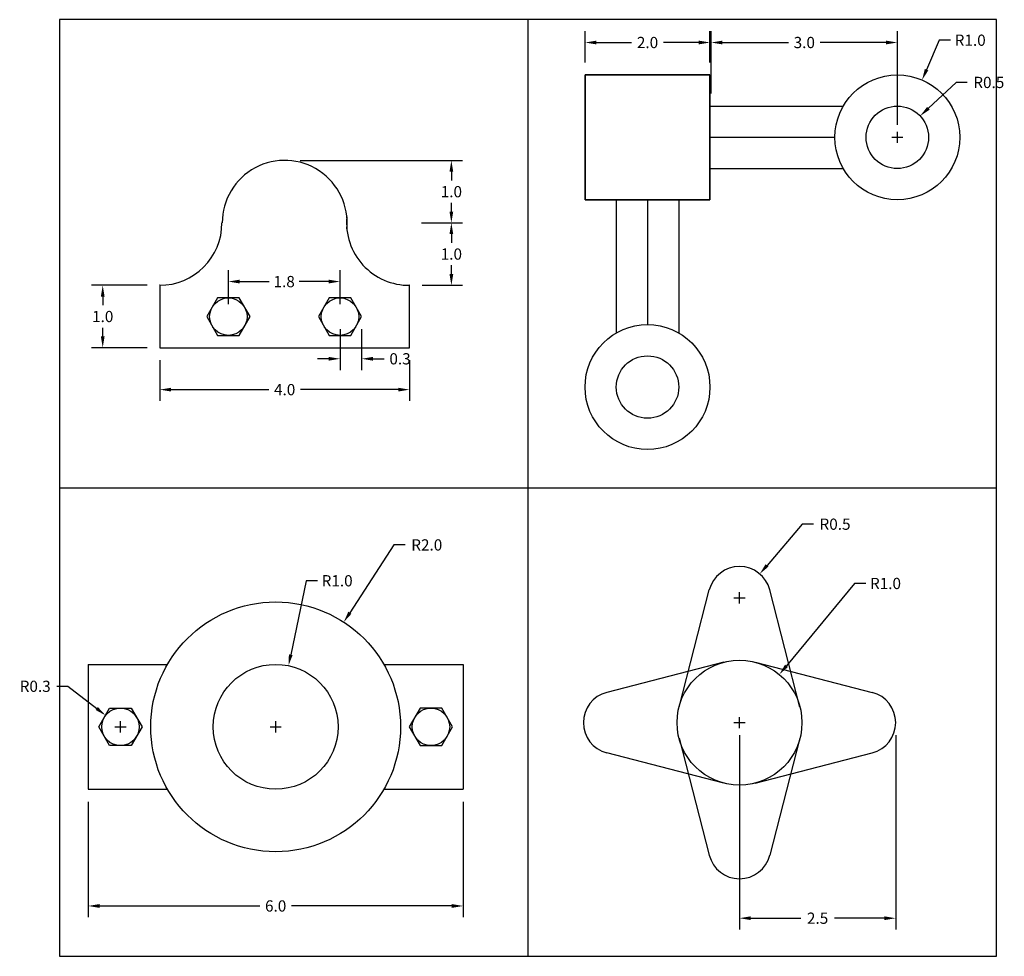
# Model space of a CAD drawing. Units: inches. Extents: x -42 to -26.3, y 50 to 65.
import ezdxf

# ---------------------------------------------------------------- set-up
doc = ezdxf.new("R2010")
doc.units = ezdxf.units.IN
doc.header["$MEASUREMENT"] = 0
doc.dimstyles.get("Standard").update_dxf_attribs({"dimtxt": 0.18, "dimasz": 0.18, "dimexe": 0.18, "dimexo": 0.2, "dimgap": 0.09, "dimtad": 0, "dimtih": 1, "dimtoh": 1, "dimdec": 1, "dimzin": 0, "dimdsep": 46, "dimtxsty": 'Standard', "dimcen": 0.09, "dimadec": 0, "dimazin": 0, "dimtfac": 1, "dimtdec": 1, "dimtofl": 0, "dimtmove": 0, "dimatfit": 3, "dimfxl": 0, "dimtolj": 1, "dimtzin": 0, "dimarcsym": 0})

# ---------------------------------------------------------------- blocks, each defined once
blk = doc.blocks.new('*D3')
at = {"color": 0, "lineweight": -2}
for p, q in [((-39.798, 59.577), (-39.798, 58.926)), ((-35.798, 59.577), (-35.798, 58.926)), ((-39.618, 59.106), (-38.053, 59.106)), ((-35.978, 59.106), (-37.543, 59.106))]:
    blk.add_line(p, q, dxfattribs=at)
at = {"color": 0}
for points in [[(-39.618, 59.136), (-39.618, 59.076), (-39.798, 59.106)], [(-35.978, 59.136), (-35.978, 59.076), (-35.798, 59.106)]]:
    blk.add_solid(points, dxfattribs=at)
at = {"layer": 'Defpoints', "color": 0}
for p in [(-39.798, 59.777), (-35.798, 59.777), (-35.798, 59.106)]:
    blk.add_point(p, dxfattribs=at)
at = {"color": 0, "insert": (-37.798, 59.106), "char_height": 0.18, "attachment_point": 5}
blk.add_mtext('\\A1;4.0', dxfattribs=at)
blk = doc.blocks.new('*D4')
at = {"color": 0, "lineweight": -2}
for p, q in [((-40.002, 60.777), (-40.891, 60.777)), ((-40.711, 60.597), (-40.711, 60.457)), ((-40.711, 59.957), (-40.711, 60.097)), ((-39.998, 59.777), (-40.891, 59.777))]:
    blk.add_line(p, q, dxfattribs=at)
at = {"color": 0}
for points in [[(-40.741, 60.597), (-40.681, 60.597), (-40.711, 60.777)], [(-40.741, 59.957), (-40.681, 59.957), (-40.711, 59.777)]]:
    blk.add_solid(points, dxfattribs=at)
at = {"layer": 'Defpoints', "color": 0}
for p in [(-40.711, 60.777), (-39.802, 60.777), (-39.798, 59.777)]:
    blk.add_point(p, dxfattribs=at)
at = {"color": 0, "insert": (-40.711, 60.277), "char_height": 0.18, "attachment_point": 5}
blk.add_mtext('\\A1;1.0', dxfattribs=at)
blk = doc.blocks.new('*D5')
at = {"color": 0, "lineweight": -2}
for p, q in [((-38.699, 60.475), (-38.699, 61.017)), ((-36.912, 60.475), (-36.912, 61.017)), ((-38.519, 60.837), (-38.046, 60.837)), ((-37.092, 60.837), (-37.566, 60.837))]:
    blk.add_line(p, q, dxfattribs=at)
at = {"color": 0}
for points in [[(-38.519, 60.867), (-38.519, 60.807), (-38.699, 60.837)], [(-37.092, 60.867), (-37.092, 60.807), (-36.912, 60.837)]]:
    blk.add_solid(points, dxfattribs=at)
at = {"layer": 'Defpoints', "color": 0}
for p in [(-36.912, 60.837), (-38.699, 60.275), (-36.912, 60.275)]:
    blk.add_point(p, dxfattribs=at)
at = {"color": 0, "insert": (-37.806, 60.837), "char_height": 0.18, "attachment_point": 5}
blk.add_mtext('\\A1;1.8', dxfattribs=at)
blk = doc.blocks.new('*D6')
at = {"color": 0, "lineweight": -2}
for p, q in [((-35.607, 61.777), (-34.949, 61.777)), ((-35.129, 61.597), (-35.129, 61.457)), ((-35.129, 60.957), (-35.129, 61.097)), ((-35.598, 60.777), (-34.949, 60.777))]:
    blk.add_line(p, q, dxfattribs=at)
at = {"color": 0}
for points in [[(-35.159, 61.597), (-35.099, 61.597), (-35.129, 61.777)], [(-35.159, 60.957), (-35.099, 60.957), (-35.129, 60.777)]]:
    blk.add_solid(points, dxfattribs=at)
at = {"layer": 'Defpoints', "color": 0}
for p in [(-35.807, 61.777), (-35.129, 61.777), (-35.798, 60.777)]:
    blk.add_point(p, dxfattribs=at)
at = {"color": 0, "insert": (-35.129, 61.277), "char_height": 0.18, "attachment_point": 5}
blk.add_mtext('\\A1;1.0', dxfattribs=at)
blk = doc.blocks.new('*D7')
at = {"color": 0, "lineweight": -2}
for p, q in [((-37.549, 62.776), (-34.949, 62.776)), ((-35.129, 62.596), (-35.129, 62.456)), ((-35.129, 61.957), (-35.129, 62.096)), ((-35.607, 61.777), (-34.949, 61.777))]:
    blk.add_line(p, q, dxfattribs=at)
at = {"color": 0}
for points in [[(-35.159, 62.596), (-35.099, 62.596), (-35.129, 62.776)], [(-35.159, 61.957), (-35.099, 61.957), (-35.129, 61.777)]]:
    blk.add_solid(points, dxfattribs=at)
at = {"layer": 'Defpoints', "color": 0}
for p in [(-37.749, 62.776), (-35.129, 62.776), (-35.807, 61.777)]:
    blk.add_point(p, dxfattribs=at)
at = {"color": 0, "insert": (-35.129, 62.276), "char_height": 0.18, "attachment_point": 5}
blk.add_mtext('\\A1;1.0', dxfattribs=at)
blk = doc.blocks.new('*D8')
at = {"color": 0, "lineweight": -2}
for p, q in [((-36.912, 60.075), (-36.912, 59.42)), ((-36.566, 60.075), (-36.566, 59.42)), ((-37.092, 59.6), (-37.272, 59.6)), ((-36.386, 59.6), (-36.206, 59.6))]:
    blk.add_line(p, q, dxfattribs=at)
at = {"color": 0}
for points in [[(-37.092, 59.63), (-37.092, 59.57), (-36.912, 59.6)], [(-36.386, 59.63), (-36.386, 59.57), (-36.566, 59.6)]]:
    blk.add_solid(points, dxfattribs=at)
at = {"layer": 'Defpoints', "color": 0}
for p in [(-36.912, 60.275), (-36.566, 60.275), (-36.566, 59.6)]:
    blk.add_point(p, dxfattribs=at)
at = {"color": 0, "insert": (-35.951, 59.6), "char_height": 0.18, "attachment_point": 5}
blk.add_mtext('\\A1;0.3', dxfattribs=at)
blk = doc.blocks.new('*D9')
at = {"color": 0, "lineweight": -2}
for p, q in [((-32.989, 64.347), (-32.989, 64.845)), ((-30.989, 64.347), (-30.989, 64.845)), ((-32.809, 64.665), (-32.244, 64.665)), ((-31.169, 64.665), (-31.734, 64.665))]:
    blk.add_line(p, q, dxfattribs=at)
at = {"color": 0}
for points in [[(-32.809, 64.695), (-32.809, 64.635), (-32.989, 64.665)], [(-31.169, 64.695), (-31.169, 64.635), (-30.989, 64.665)]]:
    blk.add_solid(points, dxfattribs=at)
at = {"layer": 'Defpoints', "color": 0}
for p in [(-30.989, 64.665), (-32.989, 64.147), (-30.989, 64.147)]:
    blk.add_point(p, dxfattribs=at)
at = {"color": 0, "insert": (-31.989, 64.665), "char_height": 0.18, "attachment_point": 5}
blk.add_mtext('\\A1;2.0', dxfattribs=at)
blk = doc.blocks.new('*D10')
at = {"color": 0, "lineweight": -2}
for p, q in [((-30.969, 63.847), (-30.969, 64.845)), ((-27.989, 63.347), (-27.989, 64.845)), ((-30.789, 64.665), (-29.734, 64.665)), ((-28.169, 64.665), (-29.224, 64.665))]:
    blk.add_line(p, q, dxfattribs=at)
at = {"color": 0}
for points in [[(-30.789, 64.695), (-30.789, 64.635), (-30.969, 64.665)], [(-28.169, 64.695), (-28.169, 64.635), (-27.989, 64.665)]]:
    blk.add_solid(points, dxfattribs=at)
at = {"layer": 'Defpoints', "color": 0}
for p in [(-27.989, 64.665), (-30.969, 63.647), (-27.989, 63.147)]:
    blk.add_point(p, dxfattribs=at)
at = {"color": 0, "insert": (-29.479, 64.665), "char_height": 0.18, "attachment_point": 5}
blk.add_mtext('\\A1;3.0', dxfattribs=at)
blk = doc.blocks.new('*D11')
at = {"color": 0, "lineweight": -2}
for p, q in [((-27.318, 64.702), (-27.521, 64.23)), ((-27.138, 64.702), (-27.318, 64.702)), ((-27.989, 63.057), (-27.989, 63.237)), ((-28.079, 63.147), (-27.899, 63.147))]:
    blk.add_line(p, q, dxfattribs=at)
at = {"color": 0}
blk.add_solid([(-27.549, 64.242), (-27.494, 64.218), (-27.593, 64.065)], dxfattribs=at)
at = {"layer": 'Defpoints', "color": 0}
for p in [(-27.593, 64.065), (-27.989, 63.147)]:
    blk.add_point(p, dxfattribs=at)
at = {"color": 0, "insert": (-26.823, 64.702), "char_height": 0.18, "attachment_point": 5}
blk.add_mtext('\\A1;R1.0', dxfattribs=at)
blk = doc.blocks.new('*D12')
at = {"color": 0, "lineweight": -2}
for p, q in [((-27.05, 64.026), (-27.493, 63.612)), ((-26.87, 64.026), (-27.05, 64.026)), ((-27.989, 63.057), (-27.989, 63.237)), ((-28.079, 63.147), (-27.899, 63.147))]:
    blk.add_line(p, q, dxfattribs=at)
at = {"color": 0}
blk.add_solid([(-27.513, 63.633), (-27.472, 63.59), (-27.624, 63.489)], dxfattribs=at)
at = {"layer": 'Defpoints', "color": 0}
for p in [(-27.624, 63.489), (-27.989, 63.147)]:
    blk.add_point(p, dxfattribs=at)
at = {"color": 0, "insert": (-26.525, 64.026), "char_height": 0.18, "attachment_point": 5}
blk.add_mtext('\\A1;R0.5', dxfattribs=at)
blk = doc.blocks.new('*D13')
at = {"color": 0, "lineweight": -2}
for p, q in [((-36.048, 56.619), (-36.754, 55.534)), ((-35.868, 56.619), (-36.048, 56.619)), ((-37.942, 53.616), (-37.942, 53.796)), ((-38.032, 53.706), (-37.852, 53.706))]:
    blk.add_line(p, q, dxfattribs=at)
at = {"color": 0}
blk.add_solid([(-36.779, 55.55), (-36.728, 55.517), (-36.852, 55.383)], dxfattribs=at)
at = {"layer": 'Defpoints', "color": 0}
for p in [(-36.852, 55.383), (-37.942, 53.706)]:
    blk.add_point(p, dxfattribs=at)
at = {"color": 0, "insert": (-35.523, 56.619), "char_height": 0.18, "attachment_point": 5}
blk.add_mtext('\\A1;R2.0', dxfattribs=at)
blk = doc.blocks.new('*D14')
at = {"color": 0, "lineweight": -2}
for p, q in [((-37.453, 56.045), (-37.701, 54.861)), ((-37.273, 56.045), (-37.453, 56.045)), ((-37.942, 53.616), (-37.942, 53.796)), ((-38.032, 53.706), (-37.852, 53.706))]:
    blk.add_line(p, q, dxfattribs=at)
at = {"color": 0}
blk.add_solid([(-37.73, 54.867), (-37.671, 54.855), (-37.737, 54.685)], dxfattribs=at)
at = {"layer": 'Defpoints', "color": 0}
for p in [(-37.737, 54.685), (-37.942, 53.706)]:
    blk.add_point(p, dxfattribs=at)
at = {"color": 0, "insert": (-36.958, 56.045), "char_height": 0.18, "attachment_point": 5}
blk.add_mtext('\\A1;R1.0', dxfattribs=at)
blk = doc.blocks.new('*D15')
at = {"color": 0, "lineweight": -2}
for p, q in [((-41.447, 54.355), (-41.267, 54.355)), ((-41.267, 54.355), (-40.807, 54)), ((-40.427, 53.616), (-40.427, 53.796)), ((-40.517, 53.706), (-40.337, 53.706))]:
    blk.add_line(p, q, dxfattribs=at)
at = {"color": 0}
blk.add_solid([(-40.789, 54.023), (-40.825, 53.976), (-40.665, 53.889)], dxfattribs=at)
at = {"layer": 'Defpoints', "color": 0}
for p in [(-40.665, 53.889), (-40.427, 53.706)]:
    blk.add_point(p, dxfattribs=at)
at = {"color": 0, "insert": (-41.792, 54.355), "char_height": 0.18, "attachment_point": 5}
blk.add_mtext('\\A1;R0.3', dxfattribs=at)
blk = doc.blocks.new('*D16')
at = {"color": 0, "lineweight": -2}
for p, q in [((-40.942, 52.506), (-40.942, 50.657)), ((-34.942, 52.506), (-34.942, 50.657)), ((-40.762, 50.837), (-38.197, 50.837)), ((-35.122, 50.837), (-37.687, 50.837))]:
    blk.add_line(p, q, dxfattribs=at)
at = {"color": 0}
for points in [[(-40.762, 50.867), (-40.762, 50.807), (-40.942, 50.837)], [(-35.122, 50.867), (-35.122, 50.807), (-34.942, 50.837)]]:
    blk.add_solid(points, dxfattribs=at)
at = {"layer": 'Defpoints', "color": 0}
for p in [(-40.942, 52.706), (-34.942, 52.706), (-34.942, 50.837)]:
    blk.add_point(p, dxfattribs=at)
at = {"color": 0, "insert": (-37.942, 50.837), "char_height": 0.18, "attachment_point": 5}
blk.add_mtext('\\A1;6.0', dxfattribs=at)
blk = doc.blocks.new('*D17')
at = {"color": 0, "lineweight": -2}
for p, q in [((-30.516, 53.573), (-30.516, 50.461)), ((-28.016, 53.573), (-28.016, 50.461)), ((-30.336, 50.641), (-29.536, 50.641)), ((-28.196, 50.641), (-28.996, 50.641))]:
    blk.add_line(p, q, dxfattribs=at)
at = {"color": 0}
for points in [[(-30.336, 50.671), (-30.336, 50.611), (-30.516, 50.641)], [(-28.196, 50.671), (-28.196, 50.611), (-28.016, 50.641)]]:
    blk.add_solid(points, dxfattribs=at)
at = {"layer": 'Defpoints', "color": 0}
for p in [(-30.516, 53.773), (-28.016, 53.773), (-28.016, 50.641)]:
    blk.add_point(p, dxfattribs=at)
at = {"color": 0, "insert": (-29.266, 50.641), "char_height": 0.18, "attachment_point": 5}
blk.add_mtext('\\A1;2.5', dxfattribs=at)
blk = doc.blocks.new('*D18')
at = {"color": 0, "lineweight": -2}
for p, q in [((-28.674, 56.002), (-29.764, 54.683)), ((-28.494, 56.002), (-28.674, 56.002)), ((-30.606, 53.773), (-30.426, 53.773)), ((-30.516, 53.683), (-30.516, 53.863))]:
    blk.add_line(p, q, dxfattribs=at)
at = {"color": 0}
blk.add_solid([(-29.787, 54.702), (-29.741, 54.664), (-29.879, 54.544)], dxfattribs=at)
at = {"layer": 'Defpoints', "color": 0}
for p in [(-29.879, 54.544), (-30.516, 53.773)]:
    blk.add_point(p, dxfattribs=at)
at = {"color": 0, "insert": (-28.179, 56.002), "char_height": 0.18, "attachment_point": 5}
blk.add_mtext('\\A1;R1.0', dxfattribs=at)
blk = doc.blocks.new('*D19')
at = {"color": 0, "lineweight": -2}
for p, q in [((-29.512, 56.951), (-30.075, 56.291)), ((-29.332, 56.951), (-29.512, 56.951)), ((-30.516, 55.683), (-30.516, 55.863)), ((-30.606, 55.773), (-30.426, 55.773))]:
    blk.add_line(p, q, dxfattribs=at)
at = {"color": 0}
blk.add_solid([(-30.098, 56.311), (-30.052, 56.272), (-30.192, 56.154)], dxfattribs=at)
at = {"layer": 'Defpoints', "color": 0}
for p in [(-30.192, 56.154), (-30.516, 55.773)]:
    blk.add_point(p, dxfattribs=at)
at = {"color": 0, "insert": (-28.987, 56.951), "char_height": 0.18, "attachment_point": 5}
blk.add_mtext('\\A1;R0.5', dxfattribs=at)

msp = doc.modelspace()

# ---------------------------------------------------------------- linework, layer by layer
for p, q in [((-33.904, 65.031), (-33.904, 50.031)), ((-30.989, 63.647), (-28.855, 63.647)), ((-30.989, 63.147), (-28.989, 63.147)), ((-30.989, 62.647), (-28.855, 62.647)), ((-32.489, 62.147), (-32.489, 60.013)), ((-31.989, 62.147), (-31.989, 60.147)), ((-31.489, 62.147), (-31.489, 60.013)), ((-41.404, 57.531), (-26.404, 57.531)), ((-31.484, 54.023), (-31, 55.898)), ((-31.484, 54.023), (-31, 55.898)), ((-31.484, 54.023), (-31, 55.898)), ((-31.484, 54.023), (-31, 55.898)), ((-29.548, 54.023), (-30.032, 55.898)), ((-29.548, 54.023), (-30.032, 55.898)), ((-29.548, 54.023), (-30.032, 55.898)), ((-29.548, 54.023), (-30.032, 55.898)), ((-40.942, 54.706), (-39.674, 54.706)), ((-40.942, 54.706), (-39.674, 54.706)), ((-40.942, 54.706), (-40.942, 52.706)), ((-36.21, 54.706), (-34.942, 54.706)), ((-36.21, 54.706), (-34.942, 54.706)), ((-34.942, 54.706), (-34.942, 52.706)), ((-30.766, 54.742), (-32.641, 54.258)), ((-30.766, 54.742), (-32.641, 54.258)), ((-30.266, 54.742), (-28.391, 54.258)), ((-30.266, 54.742), (-28.391, 54.258)), ((-31.484, 53.523), (-31, 51.648)), ((-31.484, 53.523), (-31, 51.648)), ((-31.484, 53.523), (-31, 51.648)), ((-31.484, 53.523), (-31, 51.648)), ((-29.548, 53.523), (-30.032, 51.648)), ((-29.548, 53.523), (-30.032, 51.648)), ((-29.548, 53.523), (-30.032, 51.648)), ((-29.548, 53.523), (-30.032, 51.648)), ((-30.766, 52.805), (-32.641, 53.289)), ((-30.766, 52.805), (-32.641, 53.289)), ((-30.266, 52.805), (-28.391, 53.289)), ((-30.266, 52.805), (-28.391, 53.289)), ((-40.942, 52.706), (-39.674, 52.706)), ((-36.21, 52.706), (-34.942, 52.706))]:
    msp.add_line(p, q)
for points in [[(-41.404, 50.031), (-26.404, 50.031), (-26.404, 65.031), (-41.404, 65.031)], [(-32.989, 62.147), (-30.989, 62.147), (-30.989, 64.147), (-32.989, 64.147)], [(-30.989, 64.147), (-30.989, 62.147), (-32.989, 62.147), (-32.989, 64.147)], [(-38.872, 60.575), (-39.045, 60.275), (-38.872, 59.975), (-38.526, 59.975), (-38.352, 60.275), (-38.526, 60.575)], [(-37.086, 60.575), (-37.259, 60.275), (-37.086, 59.975), (-36.739, 59.975), (-36.566, 60.275), (-36.739, 60.575)], [(-40.254, 54.006), (-40.081, 53.706), (-40.254, 53.406), (-40.6, 53.406), (-40.774, 53.706), (-40.6, 54.006)], [(-35.63, 54.006), (-35.803, 53.706), (-35.63, 53.406), (-35.283, 53.406), (-35.11, 53.706), (-35.283, 54.006)]]:
    msp.add_lwpolyline(points, close=True)
for points in [[(-38.802, 61.777), (-38.798, 61.777)], [(-36.807, 61.777), (-36.798, 61.777)], [(-39.798, 60.777), (-39.802, 60.777)], [(-39.798, 60.777), (-39.798, 59.777), (-35.798, 59.777), (-35.798, 60.777), (-35.807, 60.777)], [(-35.798, 60.777), (-35.798, 60.777), (-35.807, 60.777)]]:
    msp.add_lwpolyline(points)
for centre, radius in [((-27.989, 63.147), 1), ((-27.989, 63.147), 0.5), ((-38.699, 60.275), 0.3), ((-36.912, 60.275), 0.3), ((-31.989, 59.147), 1), ((-31.989, 59.147), 0.5), ((-37.942, 53.706), 2), ((-37.942, 53.706), 1), ((-30.516, 53.773), 1), ((-30.516, 53.773), 1), ((-30.516, 53.773), 1), ((-30.516, 53.773), 1), ((-30.516, 53.773), 1), ((-30.516, 53.773), 1), ((-30.516, 53.773), 1), ((-30.516, 53.773), 1), ((-40.427, 53.706), 0.3), ((-40.427, 53.706), 0.3), ((-35.456, 53.706), 0.3)]:
    msp.add_circle(centre, radius)
for centre, radius, start, end in [((-37.798, 61.777), 1, 354.481, 180), ((-35.807, 61.777), 1, 174.481, 270.5312), ((-39.802, 61.777), 1, 270, 0), ((-30.516, 55.773), 0.5, 14.4775, 165.5225), ((-30.516, 55.773), 0.5, 14.4775, 165.5225), ((-30.516, 55.773), 0.5, 14.4775, 165.5225), ((-30.516, 55.773), 0.5, 14.4775, 165.5225), ((-32.516, 53.773), 0.5, 104.4775, 255.5225), ((-32.516, 53.773), 0.5, 104.4775, 255.5225), ((-28.516, 53.773), 0.5, 284.4775, 75.5225), ((-28.516, 53.773), 0.5, 284.4775, 75.5225), ((-30.516, 51.773), 0.5, 194.4775, 345.5225), ((-30.516, 51.773), 0.5, 194.4775, 345.5225), ((-30.516, 51.773), 0.5, 194.4775, 345.5225), ((-30.516, 51.773), 0.5, 194.4775, 345.5225)]:
    msp.add_arc(centre, radius, start, end)

# ---------------------------------------------------------------- dimensions: what is measured, and where the dimension line sits
for base, p1, p2, picture, middle in [((-30.989, 64.665), (-32.989, 64.147), (-30.989, 64.147), '*D9', (-31.989, 64.665)), ((-27.989, 64.665), (-30.969, 63.647), (-27.989, 63.147), '*D10', (-29.479, 64.665)), ((-36.912, 60.837), (-38.699, 60.275), (-36.912, 60.275), '*D5', (-37.806, 60.837)), ((-36.566, 59.6), (-36.912, 60.275), (-36.566, 60.275), '*D8', (-35.951, 59.6)), ((-35.798, 59.106), (-39.798, 59.777), (-35.798, 59.777), '*D3', (-37.798, 59.106)), ((-28.016, 50.641), (-30.516, 53.773), (-28.016, 53.773), '*D17', (-29.266, 50.641)), ((-34.942, 50.837), (-40.942, 52.706), (-34.942, 52.706), '*D16', (-37.942, 50.837))]:
    dim = msp.add_linear_dim(base=base, p1=p1, p2=p2, dimstyle='Standard')
    dim.commit()
    dim.dimension.update_dxf_attribs({"geometry": picture, "text_midpoint": middle})
for center, mpoint, picture, middle in [((-27.989, 63.147), (-27.593, 64.065), '*D11', (-26.823, 64.702)), ((-27.989, 63.147), (-27.624, 63.489), '*D12', (-26.525, 64.026)), ((-30.516, 55.773), (-30.192, 56.154), '*D19', (-28.987, 56.951)), ((-37.942, 53.706), (-36.852, 55.383), '*D13', (-35.523, 56.619)), ((-37.942, 53.706), (-37.737, 54.685), '*D14', (-36.958, 56.045)), ((-30.516, 53.773), (-29.879, 54.544), '*D18', (-28.179, 56.002)), ((-40.427, 53.706), (-40.665, 53.889), '*D15', (-41.792, 54.355))]:
    dim = msp.add_radius_dim(center=center, mpoint=mpoint, dimstyle='Standard')
    dim.commit()
    dim.dimension.update_dxf_attribs({"geometry": picture, "text_midpoint": middle, "dimtype": 164})
for base, p1, p2, picture, middle in [((-35.129, 62.776), (-35.807, 61.777), (-37.749, 62.776), '*D7', (-35.129, 62.276)), ((-35.129, 61.777), (-35.798, 60.777), (-35.807, 61.777), '*D6', (-35.129, 61.277)), ((-40.711, 60.777), (-39.798, 59.777), (-39.802, 60.777), '*D4', (-40.711, 60.277))]:
    dim = msp.add_linear_dim(base=base, p1=p1, p2=p2, angle=90, dimstyle='Standard')
    dim.commit()
    dim.dimension.update_dxf_attribs({"geometry": picture, "text_midpoint": middle})

doc.saveas('drawing.dxf')
